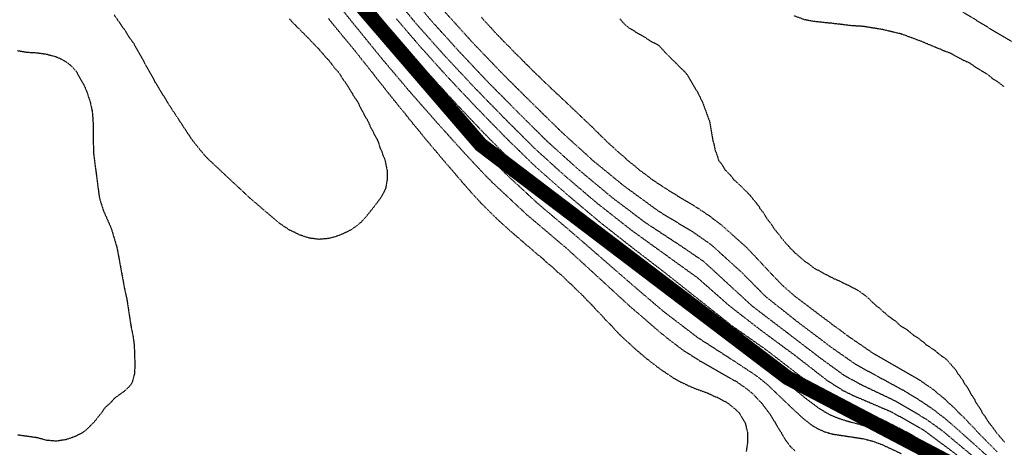
# Model space of a CAD drawing. Units: feet. Extents: x 2186736 to 2208060, y 13751049 to 13769721.
# Drawn here: x 2195869 to 2196202, y 13754538 to 13754682 of the extents above; entities that cross this region are included whole.
import ezdxf

# ---------------------------------------------------------------- set-up
doc = ezdxf.new("R2010")
doc.units = ezdxf.units.FT
doc.header["$MEASUREMENT"] = 0
doc.linetypes.add('762305304 000 BM EX$0$DASHED2', pattern=[0.375, 0.25, -0.125])
doc.linetypes.add('HIDDEN2', pattern=[0.1875, 0.125, -0.0625])
doc.layers.add('762305304 000 BM EX$0$FEMA-S_FLD_HAZ_LN_100 REGULATORY', color=250, linetype='762305304 000 BM EX$0$DASHED2')
doc.layers.add('EXISTING CONTOURS', color=252, linetype='HIDDEN2')

msp = doc.modelspace()

# ---------------------------------------------------------------- linework, layer by layer
at = {"layer": '762305304 000 BM EX$0$FEMA-S_FLD_HAZ_LN_100 REGULATORY', "const_width": 5, "flags": 128}
msp.add_lwpolyline([(2202733.65, 13754265.61), (2202586.24, 13754317.83), (2202489.79, 13754351.97), (2202468.83, 13754354.09), (2202415.54, 13754362.72), (2202404.82, 13754364.42), (2202379.8, 13754368.53), (2202284.19, 13754403.04), (2201984.08, 13754511.24), (2201966.08, 13754517.53), (2201953.31, 13754521.9), (2201803.68, 13754573.08), (2201756.95, 13754589), (2201604.75, 13754641.14), (2201602.66, 13754641.8), (2201598.82, 13754643.11), (2201562.18, 13754655.69), (2201442.88, 13754696.51), (2201311.88, 13754741.23), (2201240.24, 13754760.71), (2201185.33, 13754781.4), (2201116.8, 13754807.06), (2200939.44, 13754861.05), (2200815.98, 13754884.18), (2200740.8, 13754899.25), (2200700.31, 13754907.41), (2200553.72, 13754930.39), (2200394.32, 13754898.61), (2200369.08, 13754896.02), (2200346.02, 13754893.68), (2200312.63, 13754880.73), (2200271.84, 13754867.74), (2200237.66, 13754854.54), (2200191.24, 13754830.17), (2200133.08, 13754807.93), (2199939.19, 13754733.81), (2199928.98, 13754729.91), (2199728.4, 13754645.09), (2199716.78, 13754637.15), (2199609.16, 13754564.31), (2199499.79, 13754490.18), (2199489.28, 13754483.1), (2199250.18, 13754344.28), (2199238.71, 13754338.29), (2199161.26, 13754297.89), (2199155.74, 13754294.99), (2199076.57, 13754249.08), (2199068.65, 13754244.52), (2199059.85, 13754229.05), (2199041.94, 13754213.15), (2198996.99, 13754183.12), (2198995.66, 13754182.2), (2198975.81, 13754169.46), (2198914.5, 13754129.82), (2198913.39, 13754129.08), (2198864.51, 13754097.39), (2198836.78, 13754081.79), (2198741.09, 13754027.98), (2198724.83, 13754021.06), (2198633.09, 13753981.72), (2198627.88, 13753979.98), (2198580.17, 13753964.08), (2198529.89, 13753935.61), (2198521.33, 13753932.08), (2198502, 13753920.07), (2198476.44, 13753909.37), (2198455.74, 13753904.61), (2198423.07, 13753904.59), (2198316.86, 13753904.6), (2198239.71, 13753920.04), (2198211.14, 13753920.04), (2198190.04, 13753920.03), (2198162.6, 13753920.05), (2198046.88, 13753958.59), (2197988, 13753983.1), (2197964.81, 13753992.77), (2197954.34, 13753997.15), (2197915.33, 13754005.81), (2197784.62, 13754074.25), (2197780.44, 13754077.03), (2197607.19, 13754189.95), (2197530.11, 13754228.55), (2197455.36, 13754278.32), (2197382.96, 13754326.64), (2197312.38, 13754365.52), (2197290.14, 13754376.66), (2197253.13, 13754389.66), (2197230.87, 13754395.2), (2197208.63, 13754398.9), (2197164.14, 13754406.31), (2197119.68, 13754408.17), (2197077.02, 13754413.76), (2197035.35, 13754413.74), (2197008.49, 13754413.7), (2196960.28, 13754419.32), (2196937.34, 13754423.26), (2196932.87, 13754421.95), (2196930.67, 13754424.44), (2196917.71, 13754426.67), (2196882.03, 13754448.58), (2196788.11, 13754460.81), (2196532.25, 13754481.12), (2196492.9, 13754484.29), (2196481.08, 13754483.12), (2196388.51, 13754475.36), (2196369.18, 13754468.92), (2196381.61, 13754476.69), (2196330.4, 13754486.55), (2196309.88, 13754487.68), (2196274.64, 13754494.8), (2196201.8, 13754522.91), (2196128.67, 13754561.33), (2196080.26, 13754598.13), (2196025.03, 13754640.11), (2195980.1, 13754692.35), (2195932.04, 13754748.22), (2195870.05, 13754874.43), (2195780.05, 13755033.48), (2195533.6, 13755538.92), (2195467.15, 13755738.03), (2195459.46, 13755751.68), (2195464, 13755773.69), (2195549.16, 13756103.45), (2195575.29, 13756202.47), (2195589.84, 13756298.61), (2195552.34, 13756394.97), (2195464.73, 13756564.87), (2195356.57, 13756789.68), (2195331.6, 13756845.04), (2195310.04, 13756900.52), (2195167.21, 13757341.63), (2195114.93, 13757447.57), (2195108.36, 13757458.79), (2195100.2, 13757472.51), (2194896.91, 13757811.61), (2194863.8, 13757876.58), (2194858.09, 13757890.77), (2194853.49, 13757904.2), (2194831.35, 13757991.29), (2194828.78, 13758022.29), (2194822.41, 13758099.47), (2194806.15, 13758266.73), (2194770.93, 13758353.66), (2194727.22, 13758442.52), (2194688.95, 13758503.98), (2194673.01, 13758535.11), (2194622.15, 13758599.63), (2194490.45, 13758769.21), (2194453.08, 13758825.55), (2194431.3, 13758857.79), (2194403.94, 13758900.2), (2194400.71, 13758903.86), (2194379.95, 13758918.82), (2194354.79, 13758934.6), (2194327.16, 13758946.58), (2194269.81, 13758970.86), (2194257.05, 13758975.91), (2194240.43, 13758981.13), (2194211.9, 13758989.92), (2194179.25, 13758999.6), (2194134.73, 13759013.14), (2194105.95, 13759022.93), (2194079.77, 13759033.77), (2194062.62, 13759042.24), (2194036.55, 13759056.67), (2194013.49, 13759071.68), (2194006.46, 13759077.26), (2193990.04, 13759089.3), (2193973.88, 13759096.72), (2193947.61, 13759107.96), (2193931.46, 13759116.11), (2193893.84, 13759174.38), (2193857.69, 13759225.22), (2193833.26, 13759259.39), (2193781.38, 13759330.78), (2193763.75, 13759360.28), (2193733.36, 13759413.51), (2193685.69, 13759496.93), (2193662.25, 13759537.85), (2193639.21, 13759578.56), (2193618.16, 13759615.51), (2193602.47, 13759640.93), (2193564.73, 13759699.72), (2193547.65, 13759727.13), (2193526.94, 13759761.15), (2193500.46, 13759799.9), (2193471.58, 13759839.74), (2193428.27, 13759897.6), (2193386.97, 13759952.56), (2193355.26, 13759994.23), (2193343.15, 13760010.25), (2193313.88, 13760062.79), (2193249.93, 13760176.21), (2193214.79, 13760238.68), (2193186.77, 13760288.81), (2193173.06, 13760313.84), (2193156.58, 13760343.43), (2193144.66, 13760363.69), (2193118.24, 13760411.96), (2193106.33, 13760430.63), (2193093.68, 13760454.75), (2193080.43, 13760501.85), (2193054.49, 13760546.22), (2193029.49, 13760581.37), (2192904, 13760802.16), (2192830.46, 13760931.45), (2192783.01, 13761032.27), (2192759.85, 13761080.84), (2192756.51, 13761087.84), (2192747.87, 13761105.96), (2192748.83, 13761121.88), (2192749.42, 13761126.95)], dxfattribs=at)
at = {"layer": 'EXISTING CONTOURS', "color": 252, "linetype": 'HIDDEN2', "lineweight": -3}
for points, elevation in [([(2195979.14, 13754691.59), (2195987.86, 13754680.73), (2195996.57, 13754670.28), (2196005.41, 13754660.05), (2196014.79, 13754649.74), (2196024.27, 13754639.54), (2196034.09, 13754629.67), (2196044.33, 13754620.22), (2196055.62, 13754610.65), (2196065.62, 13754601.99), (2196076.06, 13754592.9), (2196086.67, 13754583.83), (2196098.27, 13754574.97), (2196109.77, 13754567.55), (2196117.96, 13754562.14), (2196121.51, 13754559.34), (2196131.45, 13754549.86), (2196131.9, 13754549.5), (2196133.15, 13754548.28), (2196134.93, 13754546.79), (2196136.8, 13754545.37), (2196138.84, 13754544.13), (2196141.12, 13754543.13), (2196143.64, 13754542.37), (2196154.05, 13754540.78), (2196157.33, 13754539.96), (2196160.61, 13754538.75), (2196167.17, 13754535.67)], 722), ([(2195994.42, 13754691.7), (2196003.45, 13754680.73), (2196012.97, 13754670.05), (2196022.82, 13754659.52), (2196032.66, 13754649.42), (2196043.26, 13754638.84), (2196053.59, 13754629.48), (2196064.22, 13754620.43), (2196075.9, 13754611.24), (2196087.65, 13754602.77), (2196098.1, 13754595.26), (2196109.1, 13754585.59), (2196119.63, 13754577.42), (2196131.08, 13754568.97), (2196142.02, 13754560.44), (2196147.49, 13754556.98), (2196150.77, 13754555.38), (2196163.89, 13754549.76), (2196174.53, 13754543.73), (2196185.79, 13754535.31)], 719), ([(2195999.06, 13754693.06), (2196008.03, 13754682.34), (2196017.37, 13754672), (2196026.91, 13754661.86), (2196037.45, 13754651.2), (2196047.35, 13754641.36), (2196058.27, 13754631.52), (2196069.36, 13754622.29), (2196080.58, 13754613.82), (2196092.47, 13754606.03), (2196100.27, 13754600.7), (2196110.52, 13754591.27), (2196116.7, 13754585.59), (2196128.59, 13754576.53), (2196139.74, 13754568), (2196147.49, 13754562.36), (2196152.87, 13754559.34), (2196164.78, 13754553.66), (2196175.12, 13754547.6), (2196180.86, 13754543.5), (2196191.58, 13754534.54)], 718), ([(2195974.31, 13754690.57), (2195983.45, 13754679.27), (2195991.62, 13754669.22), (2196001.29, 13754657.76), (2196009.95, 13754647.92), (2196019.53, 13754637.27), (2196027.07, 13754629.21), (2196028.12, 13754628.24), (2196028.72, 13754627.58), (2196039.22, 13754617.75), (2196040.57, 13754616.46), (2196042.22, 13754615.11), (2196042.36, 13754614.98), (2196053.01, 13754605.94), (2196053.85, 13754605.27), (2196064.59, 13754595.43), (2196075.31, 13754585.59), (2196085.87, 13754576.47), (2196086.82, 13754575.74), (2196087.68, 13754574.99), (2196093.27, 13754570.74), (2196099.28, 13754566.91), (2196111.4, 13754560.05), (2196114.68, 13754557.75), (2196116.78, 13754556.06), (2196119.89, 13754552.78), (2196122.37, 13754549.5), (2196124.46, 13754546.22), (2196124.48, 13754546.17), (2196125.65, 13754544.07), (2196126.47, 13754542.94), (2196126.88, 13754542.01), (2196128.15, 13754540), (2196128.48, 13754539.65), (2196129.56, 13754538.13), (2196131.26, 13754536.55)], 723), ([(2195987.67, 13754687.29), (2195996.57, 13754676.49), (2196006.41, 13754665.2), (2196016.25, 13754654.43), (2196026.1, 13754644.03), (2196035.94, 13754634.09), (2196045.79, 13754624.96), (2196056.37, 13754615.86), (2196067.52, 13754606.5), (2196078.59, 13754597.47), (2196088.98, 13754588.87), (2196099.71, 13754580.46), (2196111.4, 13754572.26), (2196122.91, 13754564.29), (2196134.36, 13754554.7), (2196139.21, 13754551.07), (2196141.24, 13754549.81), (2196143.38, 13754548.67), (2196145.71, 13754547.72), (2196148.18, 13754546.91), (2196157.33, 13754544.43), (2196160.61, 13754543.18), (2196170.45, 13754538.16), (2196182.61, 13754529.81)], 721), ([(2196012.97, 13754684.9), (2196022.82, 13754674.06), (2196032.66, 13754663.8), (2196042.5, 13754654.03), (2196052.34, 13754644.39), (2196062.87, 13754634.8), (2196073.32, 13754626.25), (2196085.15, 13754617.61), (2196096.92, 13754610.48), (2196102.71, 13754606.42), (2196113.05, 13754597.08), (2196121.16, 13754588.87), (2196132.18, 13754580.12), (2196143.4, 13754571.66), (2196151.63, 13754565.9), (2196164.21, 13754559.02), (2196168.07, 13754556.96), (2196169.49, 13754556.06), (2196174.16, 13754553.2), (2196174.71, 13754552.78), (2196178.04, 13754550.52), (2196179.28, 13754549.5), (2196181.74, 13754547.66), (2196187.01, 13754543.09), (2196187.16, 13754542.94), (2196198.12, 13754533.09)], 717), ([(2196210.31, 13754671.37), (2196197.97, 13754678.72), (2196185.78, 13754686.21)], 716), ([(2195973.6, 13754682.77), (2195974.48, 13754681.61), (2195983.45, 13754670.75), (2195984.78, 13754668.94), (2195985.93, 13754667.61), (2195986.27, 13754667.15), (2195986.73, 13754666.61), (2195987.7, 13754665.3), (2195988.54, 13754664.33), (2195989.15, 13754663.47), (2195997.87, 13754652.5), (2195999, 13754651.2), (2195999.35, 13754650.71), (2195999.85, 13754650.13), (2196000.79, 13754648.86), (2196001.62, 13754647.92), (2196002.26, 13754647.05), (2196003.13, 13754646.07), (2196003.74, 13754645.26), (2196004.3, 13754644.64), (2196005.21, 13754643.44), (2196014.22, 13754632.76), (2196015.39, 13754631.52), (2196015.76, 13754631.02), (2196016.25, 13754630.49), (2196017.23, 13754629.22), (2196018.16, 13754628.24), (2196018.76, 13754627.46), (2196019.53, 13754626.63), (2196020.28, 13754625.7), (2196021.02, 13754624.96), (2196021.81, 13754623.95), (2196022.82, 13754622.93), (2196023.39, 13754622.25), (2196023.99, 13754621.68), (2196024.96, 13754620.53), (2196029.9, 13754615.64), (2196030.52, 13754615.11), (2196031.57, 13754614.02), (2196032.66, 13754613.11), (2196033.3, 13754612.47), (2196034.1, 13754611.83), (2196035.03, 13754610.92), (2196035.94, 13754610.21), (2196036.78, 13754609.4), (2196037.88, 13754608.55), (2196038.55, 13754607.88), (2196039.22, 13754607.35), (2196040.29, 13754606.34), (2196041.71, 13754605.27), (2196042.11, 13754604.88), (2196042.5, 13754604.56), (2196043.82, 13754603.31), (2196045.57, 13754601.99), (2196045.68, 13754601.89), (2196045.78, 13754601.8), (2196047.34, 13754600.27), (2196049.06, 13754598.93), (2196049.17, 13754598.82), (2196049.31, 13754598.71), (2196050.83, 13754597.2), (2196052.34, 13754595.99), (2196052.62, 13754595.71), (2196052.95, 13754595.43), (2196054.25, 13754594.06), (2196055.62, 13754592.89), (2196055.98, 13754592.51), (2196056.39, 13754592.15), (2196057.6, 13754590.84), (2196058.9, 13754589.7), (2196059.3, 13754589.26), (2196059.74, 13754588.87), (2196060.88, 13754587.56), (2196062.19, 13754586.34), (2196062.54, 13754585.94), (2196062.92, 13754585.59), (2196064.08, 13754584.2), (2196065.47, 13754582.85), (2196065.72, 13754582.56), (2196066, 13754582.31), (2196067.26, 13754580.82), (2196069.11, 13754579.02), (2196070.46, 13754577.46), (2196073.76, 13754574.2), (2196075.31, 13754572.87), (2196075.52, 13754572.67), (2196075.77, 13754572.46), (2196077.18, 13754571.05), (2196078.59, 13754569.92), (2196078.97, 13754569.56), (2196079.49, 13754569.18), (2196080.73, 13754568.04), (2196081.87, 13754567.22), (2196082.57, 13754566.6), (2196083.6, 13754565.9), (2196084.43, 13754565.18), (2196085.15, 13754564.7), (2196086.31, 13754563.78), (2196088.19, 13754562.62), (2196088.32, 13754562.51), (2196090.26, 13754561.17), (2196092.37, 13754560), (2196093.9, 13754559.34), (2196094.61, 13754558.96), (2196096.86, 13754557.93), (2196101.56, 13754556.22), (2196101.66, 13754556.17), (2196101.95, 13754556.06), (2196103.89, 13754555.11), (2196104.84, 13754554.75), (2196108.12, 13754553.03), (2196108.49, 13754552.78), (2196111.4, 13754550.39), (2196112.26, 13754549.5), (2196114.28, 13754546.22), (2196115.11, 13754542.94), (2196115.16, 13754539.65), (2196114.67, 13754536.37)], 724), ([(2196025.27, 13754683.18), (2196026.1, 13754682.17), (2196026.81, 13754681.45), (2196027.41, 13754680.73), (2196028.39, 13754679.74), (2196029.38, 13754678.57), (2196029.94, 13754678.02), (2196030.43, 13754677.45), (2196031.57, 13754676.36), (2196032.66, 13754675.14), (2196033.16, 13754674.67), (2196033.62, 13754674.17), (2196034.81, 13754673.04), (2196035.94, 13754671.79), (2196036.4, 13754671.35), (2196036.82, 13754670.89), (2196038.07, 13754669.74), (2196039.22, 13754668.48), (2196039.68, 13754668.06), (2196040.09, 13754667.61), (2196041.35, 13754666.45), (2196042.5, 13754665.2), (2196042.96, 13754664.79), (2196043.4, 13754664.33), (2196044.66, 13754663.21), (2196045.78, 13754662.03), (2196046.3, 13754661.57), (2196046.8, 13754661.05), (2196048.01, 13754659.99), (2196049.06, 13754658.91), (2196049.67, 13754658.38), (2196050.27, 13754657.76), (2196051.38, 13754656.8), (2196052.34, 13754655.82), (2196053.06, 13754655.2), (2196063.15, 13754645.61), (2196064.05, 13754644.64), (2196064.8, 13754643.97), (2196065.47, 13754643.26), (2196066.46, 13754642.36), (2196067.38, 13754641.36), (2196068.12, 13754640.73), (2196068.75, 13754640.1), (2196069.84, 13754639.18), (2196070.94, 13754638.08), (2196071.55, 13754637.6), (2196072.03, 13754637.14), (2196073.32, 13754636.09), (2196074.67, 13754634.8), (2196075.03, 13754634.52), (2196075.31, 13754634.27), (2196076.87, 13754633.08), (2196078.59, 13754631.56), (2196078.61, 13754631.54), (2196078.64, 13754631.52), (2196080.55, 13754630.19), (2196081.87, 13754629.11), (2196083.04, 13754628.24), (2196089.11, 13754624.28), (2196098.49, 13754618.61), (2196098.78, 13754618.39), (2196102.41, 13754615.97), (2196103.46, 13754615.11), (2196106.13, 13754613.13), (2196114.81, 13754605.4), (2196124.52, 13754595.04), (2196127.39, 13754592.15), (2196131.16, 13754588.87), (2196142.35, 13754580.45), (2196144.15, 13754579.02), (2196146.15, 13754577.68), (2196148.63, 13754575.74), (2196157.33, 13754569.79), (2196158.29, 13754569.18), (2196170.45, 13754562.25), (2196174.29, 13754559.9), (2196175, 13754559.34), (2196176.23, 13754558.56), (2196178.12, 13754557.16), (2196179.38, 13754556.06), (2196179.91, 13754555.68), (2196181.7, 13754554.19), (2196183.12, 13754552.78), (2196183.38, 13754552.58), (2196185.1, 13754551.02), (2196186.51, 13754549.5), (2196186.7, 13754549.34), (2196188.38, 13754547.74), (2196189.75, 13754546.22), (2196191.59, 13754544.38), (2196192.83, 13754542.94), (2196199.37, 13754536.37)], 716)]:
    msp.add_lwpolyline(points, dxfattribs=dict(at, elevation=elevation))
at = {"layer": 'EXISTING CONTOURS', "color": 251, "linetype": 'HIDDEN2', "lineweight": -3}
for points, elevation in [([(2195960.48, 13754682.63), (2195961.32, 13754681.57), (2195962.24, 13754680.73), (2195962.95, 13754679.92), (2195963.76, 13754679.26), (2195964.59, 13754678.28), (2195965.52, 13754677.45), (2195966.23, 13754676.64), (2195967.04, 13754675.94), (2195967.84, 13754674.96), (2195968.69, 13754674.17), (2195969.44, 13754673.28), (2195970.32, 13754672.49), (2195971.02, 13754671.58), (2195971.71, 13754670.89), (2195972.54, 13754669.82), (2195973.6, 13754668.77), (2195974.08, 13754668.09), (2195974.53, 13754667.61), (2195975.51, 13754666.23), (2195976.88, 13754664.73), (2195977.04, 13754664.49), (2195977.18, 13754664.33), (2195978.3, 13754662.46), (2195979.41, 13754661.05), (2195979.67, 13754660.55), (2195980.16, 13754659.89), (2195980.92, 13754658.52), (2195981.47, 13754657.76), (2195982.15, 13754656.47), (2195983.45, 13754654.64), (2195983.5, 13754654.54), (2195983.54, 13754654.48), (2195984.54, 13754652.3), (2195985.25, 13754651.2), (2195985.69, 13754650.17), (2195986.73, 13754648.48), (2195986.91, 13754648.1), (2195987.03, 13754647.92), (2195987.9, 13754645.82), (2195988.63, 13754644.64), (2195989.01, 13754643.64), (2195990.01, 13754641.92), (2195990.18, 13754641.53), (2195990.29, 13754641.36), (2195990.47, 13754640.9), (2195991.01, 13754639.08), (2195991.53, 13754638.08), (2195991.92, 13754636.71), (2195992.42, 13754635.66), (2195992.76, 13754634.8), (2195992.8, 13754634.31), (2195993.37, 13754631.6), (2195993.4, 13754631.52), (2195993.42, 13754631.39), (2195993.39, 13754628.34), (2195993.4, 13754628.24), (2195993.4, 13754628.12), (2195992.9, 13754625.34), (2195992.74, 13754624.96), (2195991.85, 13754623.12), (2195990.54, 13754621.14), (2195986.21, 13754615.63), (2195984.61, 13754613.95), (2195982.84, 13754612.44), (2195980.86, 13754611.14), (2195978.66, 13754610.05), (2195976.32, 13754609.12), (2195973.73, 13754608.42), (2195973.6, 13754608.4), (2195970.32, 13754608.12), (2195967.04, 13754608.55), (2195967.04, 13754608.55), (2195964.6, 13754609.39), (2195963.76, 13754609.61), (2195962.32, 13754610.4), (2195960.48, 13754611.25), (2195957.2, 13754613.45), (2195947.36, 13754621.82), (2195936.97, 13754631.52), (2195932.19, 13754636.04), (2195927.77, 13754641.46), (2195919.96, 13754653.33), (2195915.25, 13754661.05), (2195907.99, 13754674.17), (2195907.99, 13754674.18), (2195906.59, 13754676.06), (2195904.71, 13754679.04), (2195903.98, 13754680.01), (2195903.55, 13754680.73), (2195901.3, 13754683.88)], 725), ([(2195996.57, 13754682.61), (2196005.01, 13754672.77), (2196014.36, 13754662.43), (2196023.92, 13754652.31), (2196033.64, 13754642.34), (2196043.6, 13754632.62), (2196054.06, 13754623.39), (2196065.47, 13754613.78), (2196076.29, 13754605.27), (2196086.87, 13754597.15), (2196098.27, 13754588.1), (2196109.71, 13754579.02), (2196121.24, 13754570.94), (2196132.02, 13754562.62), (2196140.71, 13754555.85), (2196144.81, 13754553.39), (2196147.49, 13754552.09), (2196160.61, 13754547.26), (2196170.45, 13754542.2), (2196181.71, 13754534.51)], 720), ([(2196072.03, 13754682.6), (2196073.67, 13754680.73), (2196075.31, 13754679.46), (2196078.59, 13754677.49), (2196078.69, 13754677.45), (2196080.7, 13754676.28), (2196081.87, 13754675.44), (2196085.15, 13754673.68), (2196087.7, 13754670.89), (2196094.3, 13754664.33), (2196094.99, 13754663.38), (2196098.29, 13754657.76), (2196099.9, 13754654.48), (2196102.32, 13754647.92), (2196103.44, 13754641.36), (2196103.77, 13754640.29), (2196104.23, 13754638.08), (2196104.43, 13754637.67), (2196105.26, 13754635.22), (2196105.35, 13754634.8), (2196106.59, 13754633.27), (2196107.63, 13754631.52), (2196107.9, 13754631.3), (2196109.51, 13754629.63), (2196110.53, 13754628.24), (2196111.02, 13754627.86), (2196111.4, 13754627.47), (2196112.76, 13754626.31), (2196113.97, 13754624.96), (2196114.36, 13754624.64), (2196116, 13754623), (2196117, 13754621.68), (2196117.47, 13754621.19), (2196118.89, 13754619.32), (2196119.42, 13754618.39), (2196120.25, 13754617.4), (2196121.54, 13754615.41), (2196121.7, 13754615.11), (2196122.94, 13754613.53), (2196124.04, 13754611.83), (2196124.26, 13754611.57), (2196124.52, 13754611.21), (2196125.74, 13754609.77), (2196126.58, 13754608.55), (2196127.17, 13754607.92), (2196127.8, 13754607.09), (2196128.7, 13754606.17), (2196129.46, 13754605.27), (2196130.29, 13754604.48), (2196131.08, 13754603.6), (2196131.98, 13754602.89), (2196132.94, 13754601.99), (2196133.74, 13754601.37), (2196134.36, 13754600.79), (2196135.62, 13754599.96), (2196137.2, 13754598.71), (2196137.46, 13754598.53), (2196137.64, 13754598.38), (2196139.6, 13754597.38), (2196140.93, 13754596.55), (2196141.71, 13754596.22), (2196143.88, 13754595.1), (2196144.21, 13754594.9), (2196146.15, 13754594.09), (2196147.49, 13754593.38), (2196148.36, 13754593.02), (2196149.97, 13754592.15), (2196150.52, 13754591.9), (2196152.66, 13754590.75), (2196154.05, 13754589.7), (2196154.56, 13754589.38), (2196156.35, 13754587.89), (2196157.33, 13754586.78), (2196158.02, 13754586.27), (2196158.71, 13754585.59), (2196159.81, 13754584.79), (2196160.61, 13754583.94), (2196161.56, 13754583.26), (2196162.5, 13754582.31), (2196163.36, 13754581.78), (2196163.89, 13754581.29), (2196165.24, 13754580.38), (2196166.62, 13754579.02), (2196166.98, 13754578.83), (2196167.17, 13754578.67), (2196169.02, 13754577.59), (2196170.45, 13754576.36), (2196170.81, 13754576.1), (2196171.13, 13754575.74), (2196172.77, 13754574.78), (2196173.73, 13754573.93), (2196174.61, 13754573.34), (2196175.5, 13754572.46), (2196176.47, 13754571.92), (2196177.01, 13754571.48), (2196178.43, 13754570.59), (2196179.99, 13754569.18), (2196180.19, 13754569.07), (2196182.12, 13754567.72), (2196183.68, 13754566.01), (2196183.74, 13754565.9), (2196185.22, 13754564.26), (2196186.23, 13754562.62), (2196186.54, 13754562.3), (2196187.9, 13754560.38), (2196188.41, 13754559.34), (2196189.18, 13754558.38), (2196190.35, 13754556.27), (2196190.43, 13754556.06), (2196191.63, 13754554.27), (2196192.37, 13754552.78), (2196192.83, 13754552.19), (2196194.08, 13754550.15), (2196194.39, 13754549.5), (2196195.4, 13754548.19), (2196196.59, 13754546.22), (2196196.64, 13754546.16), (2196198.1, 13754544.34), (2196199.04, 13754542.94), (2196199.5, 13754542.45), (2196201.86, 13754539.65)], 715), ([(2196201.84, 13754659.63), (2196200.03, 13754661.05), (2196200, 13754661.06), (2196198.01, 13754662.35), (2196196.7, 13754663.43), (2196196.16, 13754663.78), (2196195.47, 13754664.33), (2196194.14, 13754665.05), (2196193.42, 13754665.56), (2196192.11, 13754666.29), (2196190.26, 13754667.61), (2196190.18, 13754667.64), (2196190.14, 13754667.67), (2196187.91, 13754668.66), (2196186.86, 13754669.28), (2196185.76, 13754669.79), (2196183.87, 13754670.89), (2196183.66, 13754670.97), (2196183.58, 13754671.02), (2196181.29, 13754671.88), (2196180.3, 13754672.36), (2196178.97, 13754672.84), (2196173.73, 13754675.05), (2196167.17, 13754677.47), (2196160.61, 13754679.05), (2196154.05, 13754680.08), (2196150.33, 13754680.29), (2196147.49, 13754680.66), (2196144.47, 13754680.99), (2196143.83, 13754681.11), (2196141.49, 13754681.29), (2196140.93, 13754681.4), (2196137.64, 13754681.73), (2196134.36, 13754682.34), (2196130.75, 13754683.68)], 715), ([(2195868.62, 13754671.91), (2195871.9, 13754671.36), (2195875.18, 13754671.18), (2195878.46, 13754670.71), (2195881.74, 13754669.79), (2195883.24, 13754669.11), (2195885.02, 13754668.15), (2195885.34, 13754667.93), (2195887.09, 13754666.4), (2195888.3, 13754665.07), (2195888.59, 13754664.62), (2195890.96, 13754660.42), (2195891.96, 13754658.14), (2195893.17, 13754654.48), (2195893.86, 13754651.2), (2195894.1, 13754647.92), (2195894.25, 13754637.47), (2195896.14, 13754622.95), (2195896.38, 13754621.68), (2195897.61, 13754617.86), (2195900.26, 13754611.83), (2195902.2, 13754605.27), (2195904.71, 13754591.62), (2195905.49, 13754588.08), (2195907.04, 13754578.07), (2195907.56, 13754575.74), (2195908.01, 13754572.46), (2195908.24, 13754565.65), (2195908.09, 13754562.62), (2195907.36, 13754559.96), (2195907.11, 13754559.34), (2195906.02, 13754558.03), (2195904.71, 13754556.83), (2195901.42, 13754554.46), (2195899.93, 13754552.78), (2195898.14, 13754551.22), (2195896.96, 13754549.5), (2195894.34, 13754546.22), (2195891.58, 13754543.52), (2195890.8, 13754542.94), (2195888.3, 13754541.57), (2195885.02, 13754540.44), (2195881.74, 13754539.92), (2195878.46, 13754540.19), (2195875.18, 13754541.09), (2195873.56, 13754541.31), (2195868.62, 13754542)], 725)]:
    msp.add_lwpolyline(points, dxfattribs=dict(at, elevation=elevation))

doc.saveas('drawing.dxf')
